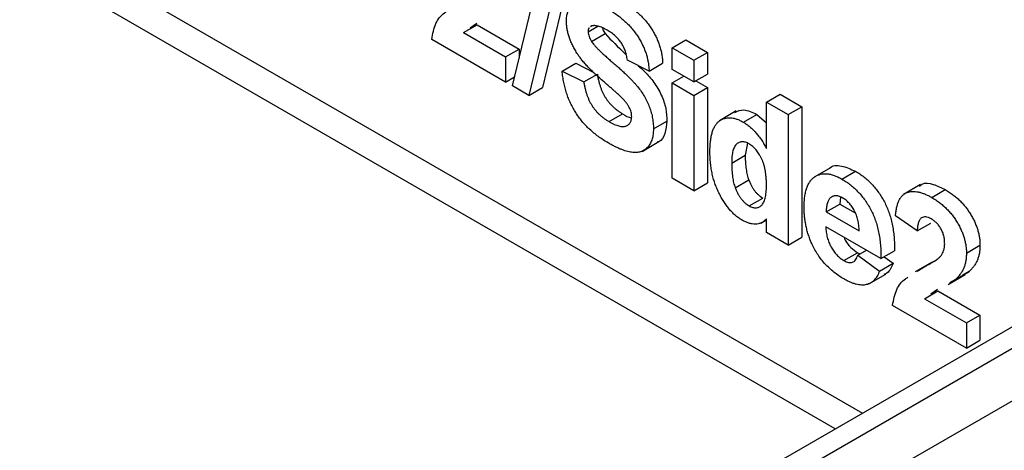
# Model space of a CAD drawing. Units: millimetres. Extents: x -60 to 975, y -32 to 370.
# Drawn here: x 328 to 343, y 84 to 90 of the extents above; entities that cross this region are included whole.
import ezdxf

# ---------------------------------------------------------------- set-up
doc = ezdxf.new("R2010")
doc.units = ezdxf.units.MM

msp = doc.modelspace()

# ---------------------------------------------------------------- linework, layer by layer
at = {"color": 8, "linetype": 'Continuous', "lineweight": 25}
for p, q in [((285.01369, 116.47192), (340.85686, 84.23435)), ((340.43256, 83.98941), (284.80156, 116.1045))]:
    msp.add_line(p, q, dxfattribs=at)
at = {"color": 7, "linetype": 'Continuous', "lineweight": 25}
for p, q in [((335.38206, 89.35463), (335.81302, 91.14719)), ((336.28118, 91.12185), (335.85057, 89.32908)), ((336.06905, 90.99939), (335.63844, 89.20662)), ((334.61893, 90.18774), (334.83106, 90.3102)), ((334.82531, 90.33157), (334.71908, 90.25753)), ((334.83106, 90.3102), (335.48795, 89.93098)), ((336.56765, 90.20121), (336.71987, 90.28908)), ((336.62325, 90.29302), (336.60556, 90.27898)), ((334.61893, 90.18774), (335.27582, 89.80852)), ((336.62006, 90.0495), (336.83219, 90.17197)), ((335.27582, 89.41595), (334.11997, 90.08321)), ((335.27582, 89.80852), (335.48795, 89.93098)), ((335.48795, 89.93098), (335.48795, 89.79509)), ((337.88214, 89.95271), (338.09428, 90.07517)), ((337.88214, 89.61248), (337.88214, 89.95271)), ((337.88214, 89.95271), (338.2221, 89.75646)), ((338.09428, 90.07517), (338.43423, 89.87892)), ((335.27582, 89.80852), (335.27582, 89.41595)), ((338.2221, 89.75646), (338.43423, 89.87892)), ((338.43423, 89.87892), (338.43423, 89.53869)), ((336.1597, 89.58615), (336.37184, 89.70861)), ((336.37184, 89.70861), (336.65655, 89.56617)), ((337.51952, 89.58628), (337.17957, 89.75636)), ((337.51952, 89.58628), (337.73166, 89.70874)), ((338.2221, 89.75646), (338.2221, 89.41623)), ((335.27582, 89.41595), (335.4163, 89.49705)), ((336.1597, 89.58615), (336.49966, 89.41607)), ((336.49966, 89.41607), (336.71179, 89.53853)), ((338.2221, 89.41623), (337.88214, 89.61248)), ((337.88214, 89.40311), (338.06348, 89.5078)), ((338.2221, 89.41623), (338.43423, 89.53869)), ((335.63844, 89.20662), (335.38206, 89.35463)), ((335.63844, 89.20662), (335.85057, 89.32908)), ((337.88214, 87.91136), (337.88214, 89.40311)), ((337.88214, 89.40311), (338.2221, 89.20686)), ((338.2221, 89.20686), (338.43423, 89.32932)), ((338.25289, 89.43401), (338.43423, 89.32932)), ((338.43423, 89.32932), (338.43423, 87.83757)), ((338.2221, 89.20686), (338.2221, 87.7151)), ((339.35528, 89.10228), (339.56741, 89.22474)), ((339.56741, 89.22474), (339.90737, 89.02849)), ((349.13787, 89.01488), (334.358, 80.48264)), ((349.79794, 89.0578), (334.85796, 80.43314)), ((339.35528, 88.37481), (339.35528, 89.10228)), ((339.35528, 89.10228), (339.69524, 88.90603)), ((339.69524, 88.90603), (339.90737, 89.02849)), ((339.90737, 89.02849), (339.90737, 86.98714)), ((335.56509, 80.02492), (351.05073, 88.96459)), ((336.89344, 88.79618), (337.10557, 88.91864)), ((338.8838, 88.96257), (338.61864, 88.80949)), ((338.99514, 88.78676), (339.20727, 88.90922)), ((339.20727, 88.90922), (339.35528, 88.77828)), ((339.69524, 88.90603), (339.69524, 86.86468)), ((337.58752, 88.68133), (337.79965, 88.80379)), ((337.40964, 88.32987), (337.6748, 88.48295)), ((339.06089, 88.45747), (339.02349, 88.27149)), ((338.81135, 88.14903), (339.02349, 88.27149)), ((340.36586, 88.08144), (340.10069, 87.92837)), ((340.53415, 87.89831), (340.74628, 88.02078)), ((338.2221, 87.7151), (337.88214, 87.91136)), ((338.2221, 87.7151), (338.43423, 87.83757)), ((338.86589, 87.76342), (339.07802, 87.88588)), ((341.76341, 87.8121), (341.49825, 87.65902)), ((341.94036, 87.60995), (342.15249, 87.73241)), ((339.0858, 87.47821), (339.29793, 87.60067)), ((340.29051, 87.38468), (340.50265, 87.50714)), ((340.51264, 87.61288), (340.50265, 87.50714)), ((340.50265, 87.50714), (340.74124, 87.36941)), ((340.29051, 87.38468), (340.80576, 87.08724)), ((341.71231, 87.08732), (341.37235, 87.32201)), ((339.26639, 87.20856), (339.35528, 87.25987)), ((339.35528, 87.06093), (339.35528, 87.27643)), ((341.71231, 87.08732), (341.92444, 87.20978)), ((339.69524, 86.86468), (339.35528, 87.06093)), ((341.14571, 86.65545), (340.28449, 87.15262)), ((339.69524, 86.86468), (339.90737, 86.98714)), ((342.48287, 86.74145), (342.695, 86.86391)), ((340.56496, 86.62431), (340.77709, 86.74677)), ((340.77709, 86.74677), (340.8214, 86.72987)), ((340.78309, 86.70775), (340.9191, 86.78627)), ((340.78309, 86.70775), (341.12305, 86.45916)), ((341.14571, 86.65545), (341.35785, 86.77791)), ((341.12305, 86.45916), (341.33518, 86.58162)), ((341.19518, 86.684), (341.33518, 86.58162)), ((341.94695, 86.59915), (341.68178, 86.44608)), ((341.80508, 86.51443), (342.01722, 86.63689)), ((340.95754, 86.25767), (341.22271, 86.41075)), ((341.71206, 86.45509), (341.80508, 86.51443)), ((342.19563, 86.25044), (342.46079, 86.40351)), ((342.31148, 86.32842), (342.52361, 86.45088)), ((342.52361, 86.45088), (342.42895, 86.3975)), ((342.31148, 86.32842), (342.21682, 86.27504)), ((341.82598, 86.0272), (342.03811, 86.14966)), ((342.03236, 86.17103), (341.92613, 86.09699)), ((342.03811, 86.14966), (342.695, 85.77044)), ((341.82598, 86.0272), (342.48287, 85.64798)), ((342.48287, 85.25541), (341.32702, 85.92267)), ((342.48287, 85.64798), (342.695, 85.77044)), ((342.48287, 85.64798), (342.48287, 85.25541)), ((342.695, 85.77044), (342.695, 85.37787)), ((342.48287, 85.25541), (342.695, 85.37787))]:
    msp.add_line(p, q, dxfattribs=at)
for points, knots in [([(336.22769, 90.37006), (336.22852, 90.39504), (336.23016, 90.44457), (336.24519, 90.51009), (336.26861, 90.56817), (336.29576, 90.60935), (336.32185, 90.6373), (336.34352, 90.65565), (336.36732, 90.67079), (336.39359, 90.68183), (336.42134, 90.69086), (336.45165, 90.69561), (336.48367, 90.69809), (336.53, 90.69618), (336.59291, 90.68575), (336.67476, 90.66033), (336.76387, 90.622), (336.82565, 90.58795), (336.85767, 90.57029)], [0, 0, 0, 0, 0.07375824, 0.14631432, 0.21993134, 0.29535533, 0.33398514, 0.37222817, 0.41055907, 0.44952165, 0.48845007, 0.52849996, 0.56976609, 0.61170739, 0.69954678, 0.79300527, 0.89270829, 1, 1, 1, 1]), ([(336.85767, 90.57029), (336.8839, 90.55475), (336.93489, 90.52452), (337.00882, 90.47388), (337.07788, 90.42162), (337.14181, 90.36692), (337.20066, 90.30944), (337.25465, 90.25027), (337.30373, 90.18869), (337.34731, 90.12485), (337.38614, 90.05979), (337.42001, 89.99366), (337.44905, 89.92697), (337.47345, 89.85965), (337.49262, 89.79176), (337.50669, 89.7233), (337.516, 89.65422), (337.51833, 89.60922), (337.51952, 89.58628)], [0, 0, 0, 0, 0.08282025, 0.16108362, 0.23434951, 0.30345298, 0.3685543, 0.43080648, 0.49015947, 0.54789109, 0.60407465, 0.65912923, 0.71394839, 0.7683307, 0.82359456, 0.88040828, 0.93901971, 1, 1, 1, 1]), ([(337.06981, 90.69275), (337.09603, 90.67721), (337.14703, 90.64698), (337.22096, 90.59634), (337.29001, 90.54408), (337.35395, 90.48938), (337.41279, 90.4319), (337.46678, 90.37273), (337.51587, 90.31115), (337.55945, 90.24731), (337.59827, 90.18225), (337.63214, 90.11612), (337.66118, 90.04943), (337.68559, 89.98211), (337.70475, 89.91422), (337.71882, 89.84576), (337.72813, 89.77668), (337.73047, 89.73168), (337.73166, 89.70874)], [0, 0, 0, 0, 0.08282025, 0.16108362, 0.23434951, 0.30345298, 0.3685543, 0.43080648, 0.49015947, 0.54789109, 0.60407465, 0.65912923, 0.71394839, 0.7683307, 0.82359456, 0.88040828, 0.93901971, 1, 1, 1, 1]), ([(334.11997, 90.08321), (334.13695, 90.16991), (334.1709, 90.34336), (334.27442, 90.47091), (334.34568, 90.51434), (334.3578, 90.52173)], [0, 0, 0, 0, 0.453358242, 0.907014222, 1, 1, 1, 1]), ([(336.39094, 89.86894), (336.37796, 89.89048), (336.3525, 89.93271), (336.31898, 89.99729), (336.29082, 90.06133), (336.26764, 90.12469), (336.24979, 90.18745), (336.23714, 90.24935), (336.22895, 90.31094), (336.22812, 90.35015), (336.22769, 90.37006)], [0, 0, 0, 0, 0.13305368, 0.26086404, 0.38483479, 0.50694112, 0.6275041, 0.74921361, 0.87265139, 1, 1, 1, 1]), ([(336.58525, 90.26286), (336.58282, 90.26118), (336.56789, 90.25089), (336.56776, 90.22384), (336.56765, 90.20121)], [0, 0, 0, 0, 0.16294468, 1, 1, 1, 1]), ([(336.86192, 90.22761), (336.84953, 90.23451), (336.8254, 90.24792), (336.79025, 90.26506), (336.75728, 90.27828), (336.72632, 90.28857), (336.69741, 90.29495), (336.67063, 90.29785), (336.64583, 90.29737), (336.63072, 90.29446), (336.62325, 90.29302)], [0, 0, 0, 0, 0.14833485, 0.28859208, 0.42140051, 0.54715205, 0.66685926, 0.78276635, 0.89266833, 1, 1, 1, 1]), ([(336.79326, 90.2579), (336.79435, 90.25143), (336.79926, 90.22248), (336.8178, 90.19404), (336.83219, 90.17197)], [0, 0, 0, 0, 0.22365449, 1, 1, 1, 1]), ([(336.56765, 90.20121), (336.56819, 90.18933), (336.56926, 90.16594), (336.58001, 90.12737), (336.59656, 90.08784), (336.61201, 90.06263), (336.62006, 90.0495)], [0, 0, 0, 0, 0.24634515, 0.48526073, 0.7319508, 1, 1, 1, 1]), ([(336.83219, 90.17197), (336.9327, 90.06708), (337.04, 89.95509), (337.15092, 89.85365), (337.15795, 89.84722)], [0, 0, 0, 0, 0.9366375, 1, 1, 1, 1]), ([(337.17957, 89.75636), (337.17761, 89.7698), (337.17379, 89.796), (337.16548, 89.83515), (337.1561, 89.87234), (337.14513, 89.90787), (337.13188, 89.94162), (337.11746, 89.97375), (337.10147, 90.00419), (337.08338, 90.03266), (337.06382, 90.06036), (337.04153, 90.08638), (337.01743, 90.11249), (336.99063, 90.13714), (336.96162, 90.16116), (336.9304, 90.18457), (336.8969, 90.20655), (336.87385, 90.22043), (336.86192, 90.22761)], [0, 0, 0, 0, 0.07194165, 0.14020679, 0.20490473, 0.26491244, 0.32285749, 0.37853141, 0.43184329, 0.48404888, 0.53689778, 0.59195024, 0.64989529, 0.71138464, 0.77718893, 0.84691445, 0.92079838, 1, 1, 1, 1]), ([(336.62006, 90.0495), (336.62645, 90.04031), (336.64072, 90.01977), (336.66687, 89.98904), (336.69843, 89.95389), (336.73612, 89.91558), (336.77969, 89.8739), (336.82915, 89.82809), (336.88452, 89.77864), (336.9444, 89.72714), (337.00519, 89.67541), (337.0632, 89.62372), (337.11714, 89.57484), (337.16676, 89.5276), (337.21232, 89.48319), (337.2536, 89.44077), (337.29087, 89.40115), (337.33433, 89.35116), (337.3836, 89.289), (337.43523, 89.21016), (337.48089, 89.12869), (337.51271, 89.05836), (337.53457, 89.00106), (337.54864, 88.95731), (337.56081, 88.91274), (337.57072, 88.86753), (337.57791, 88.82188), (337.58385, 88.77524), (337.58689, 88.72824), (337.5873, 88.69714), (337.58752, 88.68133)], [0, 0, 0, 0, 0.018281281, 0.040851055, 0.067419906, 0.098235656, 0.133389739, 0.172760946, 0.216897504, 0.265231778, 0.314355842, 0.360395205, 0.403300321, 0.4431725, 0.480216473, 0.513952305, 0.544926296, 0.573058188, 0.625371145, 0.676059628, 0.726117637, 0.776674693, 0.802167523, 0.828130405, 0.854469988, 0.881844283, 0.909814996, 0.938613221, 0.968808412, 1, 1, 1, 1]), ([(336.795, 89.43532), (336.7718, 89.4554), (336.72704, 89.49414), (336.6632, 89.55395), (336.6044, 89.6107), (336.55122, 89.66615), (336.50305, 89.71897), (336.46069, 89.77046), (336.42324, 89.81972), (336.40142, 89.85298), (336.39094, 89.86894)], [0, 0, 0, 0, 0.16173512, 0.31204147, 0.45220435, 0.58122008, 0.69985532, 0.80922389, 0.90845458, 1, 1, 1, 1]), ([(337.34993, 89.67112), (337.3835, 89.64144), (337.46957, 89.56532), (337.59972, 89.41551), (337.71831, 89.21386), (337.79068, 88.99794), (337.79666, 88.86856), (337.79965, 88.80379)], [0, 0, 0, 0, 0.13796061, 0.35375202, 0.56918016, 0.78432627, 1, 1, 1, 1]), ([(336.88423, 88.46127), (336.8573, 88.47732), (336.80486, 88.50858), (336.72868, 88.56141), (336.65722, 88.61621), (336.59061, 88.67432), (336.52877, 88.73526), (336.47171, 88.79928), (336.41972, 88.86641), (336.37216, 88.93612), (336.32965, 89.00882), (336.29143, 89.08395), (336.25801, 89.16169), (336.22941, 89.24195), (336.2049, 89.32478), (336.1847, 89.41012), (336.16948, 89.49791), (336.16302, 89.55623), (336.1597, 89.58615)], [0, 0, 0, 0, 0.07612213, 0.14821159, 0.21624052, 0.28066763, 0.34230953, 0.4014208, 0.45865602, 0.51479304, 0.57072237, 0.6266527, 0.68348177, 0.74184413, 0.80214354, 0.86515147, 0.93081132, 1, 1, 1, 1]), ([(336.71179, 89.53853), (336.7145, 89.52054), (336.71976, 89.4856), (336.73145, 89.43339), (336.74431, 89.38358), (336.75969, 89.33585), (336.77652, 89.2901), (336.79619, 89.24654), (336.81733, 89.20496), (336.84098, 89.16579), (336.86675, 89.12857), (336.89477, 89.09334), (336.92472, 89.05956), (336.95669, 89.02752), (336.99101, 88.99757), (337.02737, 88.96937), (337.06582, 88.94255), (337.09211, 88.92674), (337.10557, 88.91864)], [0, 0, 0, 0, 0.07528502, 0.14623637, 0.21345559, 0.27750218, 0.33852972, 0.3976515, 0.45474456, 0.51036165, 0.56563857, 0.62209712, 0.67923972, 0.73811533, 0.7990439, 0.863264, 0.92993948, 1, 1, 1, 1]), ([(336.49966, 89.41607), (336.50237, 89.39808), (336.50763, 89.36314), (336.51932, 89.31093), (336.53218, 89.26112), (336.54756, 89.21339), (336.56439, 89.16763), (336.58406, 89.12408), (336.6052, 89.0825), (336.62885, 89.04333), (336.65462, 89.00611), (336.68263, 88.97088), (336.71259, 88.93709), (336.74456, 88.90506), (336.77887, 88.87511), (336.81523, 88.84691), (336.85369, 88.82008), (336.87997, 88.80428), (336.89344, 88.79618)], [0, 0, 0, 0, 0.07528502, 0.14623637, 0.21345559, 0.27750218, 0.33852972, 0.3976515, 0.45474456, 0.51036165, 0.56563857, 0.62209712, 0.67923972, 0.73811533, 0.7990439, 0.863264, 0.92993948, 1, 1, 1, 1]), ([(337.08183, 89.18099), (337.07571, 89.1869), (337.062, 89.20011), (337.03863, 89.22119), (337.01047, 89.24692), (336.97712, 89.27693), (336.93859, 89.31018), (336.89532, 89.34872), (336.84677, 89.39024), (336.81281, 89.41981), (336.795, 89.43532)], [0, 0, 0, 0, 0.0652277, 0.14596901, 0.24521524, 0.36149782, 0.49567583, 0.6460546, 0.81435219, 1, 1, 1, 1]), ([(337.24756, 88.8735), (337.24724, 88.88532), (337.24662, 88.90846), (337.23911, 88.94536), (337.22786, 88.98203), (337.21091, 89.01915), (337.18813, 89.05728), (337.15907, 89.09742), (337.12292, 89.13931), (337.0961, 89.16651), (337.08183, 89.18099)], [0, 0, 0, 0, 0.11311863, 0.22130004, 0.32589524, 0.43160492, 0.54614015, 0.6776234, 0.82842811, 1, 1, 1, 1]), ([(336.89344, 88.79618), (336.90761, 88.78817), (336.93518, 88.7726), (336.97514, 88.75385), (337.01249, 88.73846), (337.04693, 88.72835), (337.07908, 88.72072), (337.10815, 88.71889), (337.13461, 88.72086), (337.15839, 88.7267), (337.17914, 88.73642), (337.1973, 88.74859), (337.21311, 88.76258), (337.22556, 88.78001), (337.23563, 88.7993), (337.24229, 88.82181), (337.24678, 88.8462), (337.2473, 88.86435), (337.24756, 88.8735)], [0, 0, 0, 0, 0.08861124, 0.17235343, 0.25075878, 0.32434922, 0.3939279, 0.46003667, 0.52284847, 0.58369036, 0.64223636, 0.69760601, 0.75076127, 0.80140176, 0.85162082, 0.90019616, 0.94971588, 1, 1, 1, 1]), ([(337.10557, 88.91864), (337.1517, 88.88965), (337.19933, 88.85973), (337.24164, 88.85665), (337.24297, 88.85656)], [0, 0, 0, 0, 0.96859676, 1, 1, 1, 1]), ([(338.4714, 88.32279), (338.47191, 88.3529), (338.47291, 88.41134), (338.47949, 88.49328), (338.49113, 88.56654), (338.50738, 88.63161), (338.52816, 88.68856), (338.55369, 88.73719), (338.58384, 88.7775), (338.61875, 88.80889), (338.65697, 88.83275), (338.69815, 88.84872), (338.74172, 88.85739), (338.78751, 88.85909), (338.83609, 88.85237), (338.88697, 88.83789), (338.94019, 88.81718), (338.97657, 88.79704), (338.99514, 88.78676)], [0, 0, 0, 0, 0.08294601, 0.1609668, 0.23449313, 0.303923, 0.37012036, 0.43332161, 0.49421171, 0.55355567, 0.61139939, 0.66761571, 0.72226494, 0.7764787, 0.83060953, 0.88552368, 0.94157379, 1, 1, 1, 1]), ([(338.86055, 88.94028), (338.90568, 88.96119), (339.00373, 89.0066), (339.13593, 88.94336), (339.20727, 88.90922)], [0, 0, 0, 0, 0.46029139, 1, 1, 1, 1]), ([(337.79965, 88.80379), (337.79214, 88.73737), (337.77712, 88.60449), (337.7125, 88.49314), (337.65382, 88.4768), (337.64503, 88.47436)], [0, 0, 0, 0, 0.45942519, 0.91903018, 1, 1, 1, 1]), ([(338.99514, 88.78676), (339.01229, 88.77623), (339.04608, 88.75547), (339.09588, 88.71697), (339.14385, 88.67348), (339.18989, 88.6239), (339.23444, 88.56954), (339.27693, 88.50957), (339.31776, 88.44436), (339.34256, 88.3984), (339.35528, 88.37481)], [0, 0, 0, 0, 0.12404993, 0.24440068, 0.36443573, 0.48422738, 0.60660729, 0.73271944, 0.86282158, 1, 1, 1, 1]), ([(337.58752, 88.68133), (337.58722, 88.66704), (337.58664, 88.63866), (337.5826, 88.59837), (337.57633, 88.56012), (337.56707, 88.52431), (337.55477, 88.49103), (337.54093, 88.45884), (337.52362, 88.42974), (337.50391, 88.40307), (337.48218, 88.37864), (337.45755, 88.35874), (337.43148, 88.34142), (337.40229, 88.32943), (337.37179, 88.31941), (337.33858, 88.3141), (337.30345, 88.31224), (337.26616, 88.31412), (337.22659, 88.31984), (337.18479, 88.32872), (337.14038, 88.34189), (337.09373, 88.35812), (337.04467, 88.37831), (336.99327, 88.40231), (336.93951, 88.43014), (336.90289, 88.45076), (336.88423, 88.46127)], [0, 0, 0, 0, 0.037523752, 0.074518536, 0.11115814, 0.147708838, 0.184737432, 0.222181062, 0.259832986, 0.29853867, 0.337199066, 0.375653374, 0.413687226, 0.451790108, 0.490634563, 0.529785459, 0.569677268, 0.610517686, 0.652500333, 0.696246271, 0.741804016, 0.789395657, 0.8387226, 0.890254281, 0.944098077, 1, 1, 1, 1]), ([(339.08332, 88.44798), (339.07386, 88.45316), (339.05517, 88.4634), (339.0278, 88.47374), (339.00163, 88.47981), (338.97676, 88.48129), (338.95281, 88.47909), (338.93006, 88.47252), (338.90873, 88.46119), (338.88866, 88.44585), (338.86995, 88.42647), (338.85464, 88.40092), (338.84098, 88.37143), (338.83012, 88.33657), (338.82168, 88.29686), (338.81587, 88.25208), (338.81171, 88.2029), (338.81147, 88.16737), (338.81135, 88.14903)], [0, 0, 0, 0, 0.05278322, 0.10424176, 0.15448341, 0.20493206, 0.25601795, 0.30873532, 0.36327057, 0.42073688, 0.48033607, 0.54224041, 0.60722472, 0.67621514, 0.74976307, 0.82767182, 0.91101748, 1, 1, 1, 1]), ([(339.35528, 87.79618), (339.35512, 87.81741), (339.35481, 87.8584), (339.35124, 87.91944), (339.34537, 87.97734), (339.33689, 88.03209), (339.32642, 88.08349), (339.31334, 88.13176), (339.29792, 88.17691), (339.27964, 88.21883), (339.25953, 88.2574), (339.23885, 88.29347), (339.21613, 88.32628), (339.19238, 88.35657), (339.16701, 88.38401), (339.1402, 88.40832), (339.11221, 88.43061), (339.09302, 88.44214), (339.08332, 88.44798)], [0, 0, 0, 0, 0.09617775, 0.18572841, 0.26891097, 0.34604861, 0.41678344, 0.48235087, 0.54338873, 0.6001701, 0.65386839, 0.70519568, 0.75433162, 0.80274157, 0.85080443, 0.89929381, 0.9490679, 1, 1, 1, 1]), ([(338.97708, 87.25309), (338.96006, 87.26358), (338.9264, 87.28432), (338.87673, 87.32245), (338.82907, 87.36662), (338.78317, 87.41563), (338.73921, 87.46996), (338.69723, 87.52967), (338.65715, 87.59488), (338.619, 87.6648), (338.58443, 87.7388), (338.55376, 87.8155), (338.52824, 87.89463), (338.50742, 87.97597), (338.49117, 88.05979), (338.47954, 88.14593), (338.47293, 88.23425), (338.47192, 88.29276), (338.4714, 88.32279)], [0, 0, 0, 0, 0.05429252, 0.10733069, 0.15997463, 0.21276641, 0.26604319, 0.32101018, 0.37831609, 0.43853412, 0.50042337, 0.56356396, 0.62824344, 0.6956292, 0.76593285, 0.84001337, 0.91789141, 1, 1, 1, 1]), ([(339.02349, 88.27149), (339.02354, 88.25169), (339.02363, 88.21356), (339.02676, 88.15681), (339.03068, 88.10387), (339.03688, 88.05394), (339.04394, 88.00749), (339.05365, 87.96401), (339.0643, 87.92381), (339.07358, 87.89816), (339.07802, 87.88588)], [0, 0, 0, 0, 0.163262468, 0.314393776, 0.454650247, 0.583301902, 0.701649157, 0.81067568, 0.90937155, 1, 1, 1, 1]), ([(338.81135, 88.14903), (338.8114, 88.12923), (338.8115, 88.0911), (338.81463, 88.03435), (338.81855, 87.98141), (338.82474, 87.93148), (338.8318, 87.88503), (338.84152, 87.84155), (338.85217, 87.80134), (338.86145, 87.7757), (338.86589, 87.76342)], [0, 0, 0, 0, 0.163262468, 0.314393776, 0.454650247, 0.583301902, 0.701649157, 0.81067568, 0.90937155, 1, 1, 1, 1]), ([(340.34056, 88.06458), (340.34156, 88.06591), (340.38079, 88.11796), (340.52875, 88.1181), (340.67374, 88.05323), (340.74628, 88.02078)], [0, 0, 0, 0, 0.01299293, 0.50618333, 1, 1, 1, 1]), ([(339.94454, 87.4556), (339.94491, 87.48513), (339.94564, 87.54286), (339.9543, 87.6224), (339.96651, 87.69528), (339.98514, 87.75904), (340.00841, 87.81554), (340.03763, 87.86313), (340.07133, 87.90383), (340.11073, 87.93512), (340.15391, 87.95878), (340.19986, 87.97507), (340.24893, 87.9825), (340.30039, 87.98265), (340.35508, 87.97341), (340.41233, 87.95681), (340.47238, 87.93215), (340.51334, 87.90971), (340.53415, 87.89831)], [0, 0, 0, 0, 0.07638452, 0.14932353, 0.2184236, 0.28471182, 0.34825007, 0.41059089, 0.47129909, 0.53196687, 0.59165126, 0.64995419, 0.70678928, 0.763485, 0.82042357, 0.87852104, 0.93829989, 1, 1, 1, 1]), ([(340.74628, 88.02078), (340.76956, 88.00677), (340.81513, 87.97935), (340.88156, 87.93056), (340.94428, 87.87736), (341.00309, 87.819), (341.05837, 87.75648), (341.10971, 87.68892), (341.15711, 87.61665), (341.20045, 87.53976), (341.23967, 87.45863), (341.27306, 87.37312), (341.30101, 87.28369), (341.32367, 87.19007), (341.34042, 87.09244), (341.35189, 86.99067), (341.35842, 86.88456), (341.35804, 86.8142), (341.35785, 86.77791)], [0, 0, 0, 0, 0.06218391, 0.12168739, 0.17875547, 0.23402244, 0.28833075, 0.34222537, 0.39646037, 0.4517759, 0.50867728, 0.56720483, 0.62862581, 0.69365521, 0.76282661, 0.83673462, 0.91578733, 1, 1, 1, 1]), ([(339.07802, 87.88588), (339.08459, 87.86946), (339.09729, 87.83768), (339.12046, 87.79234), (339.14471, 87.75038), (339.1718, 87.71256), (339.20047, 87.6781), (339.23136, 87.64808), (339.264, 87.62156), (339.28645, 87.60774), (339.29793, 87.60067)], [0, 0, 0, 0, 0.14012009, 0.27113012, 0.3960126, 0.51601364, 0.63509086, 0.75335825, 0.87380805, 1, 1, 1, 1]), ([(339.0858, 87.47821), (339.09502, 87.47335), (339.11322, 87.46375), (339.13997, 87.45349), (339.16548, 87.44849), (339.18988, 87.44757), (339.21361, 87.45028), (339.2359, 87.45814), (339.2572, 87.47013), (339.27741, 87.48626), (339.29589, 87.5071), (339.31183, 87.53333), (339.32523, 87.56485), (339.33651, 87.60097), (339.34501, 87.64247), (339.35075, 87.68905), (339.35493, 87.74026), (339.35516, 87.77715), (339.35528, 87.79618)], [0, 0, 0, 0, 0.05053247, 0.09974488, 0.14799663, 0.19717081, 0.24706647, 0.29906655, 0.35347079, 0.41083692, 0.47090813, 0.53366105, 0.59981229, 0.67078003, 0.74483468, 0.82447284, 0.9094657, 1, 1, 1, 1]), ([(340.53415, 87.89831), (340.55743, 87.88431), (340.60299, 87.85689), (340.66943, 87.8081), (340.73215, 87.7549), (340.79096, 87.69654), (340.84624, 87.63402), (340.89757, 87.56646), (340.94497, 87.49418), (340.98832, 87.41729), (341.02754, 87.33616), (341.06093, 87.25066), (341.08888, 87.16123), (341.11154, 87.06761), (341.12829, 86.96998), (341.13975, 86.86821), (341.14629, 86.7621), (341.14591, 86.69174), (341.14571, 86.65545)], [0, 0, 0, 0, 0.06218391, 0.12168739, 0.17875547, 0.23402244, 0.28833075, 0.34222537, 0.39646037, 0.4517759, 0.50867728, 0.56720483, 0.62862581, 0.69365521, 0.76282661, 0.83673462, 0.91578733, 1, 1, 1, 1]), ([(341.748, 87.78029), (341.76125, 87.79444), (341.81143, 87.84804), (341.96356, 87.82379), (342.08947, 87.76289), (342.15249, 87.73241)], [0, 0, 0, 0, 0.151878, 0.57553409, 1, 1, 1, 1]), ([(338.86589, 87.76342), (338.87245, 87.747), (338.88516, 87.71522), (338.90833, 87.66988), (338.93258, 87.62792), (338.95966, 87.5901), (338.98834, 87.55564), (339.01923, 87.52562), (339.05187, 87.4991), (339.07431, 87.48528), (339.0858, 87.47821)], [0, 0, 0, 0, 0.14012009, 0.27113012, 0.3960126, 0.51601364, 0.63509086, 0.75335825, 0.87380805, 1, 1, 1, 1]), ([(340.54938, 87.60164), (340.54016, 87.60662), (340.52199, 87.61642), (340.49535, 87.62736), (340.4701, 87.63406), (340.44604, 87.63728), (340.42324, 87.6364), (340.40168, 87.63162), (340.38129, 87.6232), (340.369, 87.615), (340.36275, 87.61082)], [0, 0, 0, 0, 0.13043961, 0.25703776, 0.37978786, 0.49981508, 0.62084895, 0.74453846, 0.87007461, 1, 1, 1, 1]), ([(341.37235, 87.32201), (341.37508, 87.34694), (341.38038, 87.39527), (341.39361, 87.46144), (341.41035, 87.51986), (341.43142, 87.56995), (341.45595, 87.61259), (341.48517, 87.64622), (341.51808, 87.67198), (341.55469, 87.68984), (341.59478, 87.70006), (341.63685, 87.70555), (341.68172, 87.70407), (341.72889, 87.69697), (341.77835, 87.68451), (341.83032, 87.66514), (341.88448, 87.64136), (341.92145, 87.62058), (341.94036, 87.60995)], [0, 0, 0, 0, 0.07943572, 0.15401317, 0.22414148, 0.28993417, 0.35273231, 0.41272578, 0.47030274, 0.52716876, 0.58350226, 0.63994822, 0.69658497, 0.75372691, 0.81270704, 0.87296348, 0.93503486, 1, 1, 1, 1]), ([(342.15249, 87.73241), (342.17304, 87.72009), (342.21308, 87.69609), (342.27152, 87.65502), (342.32642, 87.61053), (342.37826, 87.56366), (342.4265, 87.51318), (342.47156, 87.45982), (342.51272, 87.40294), (342.55059, 87.344), (342.58445, 87.28368), (342.6141, 87.22307), (342.63894, 87.16255), (342.65979, 87.10221), (342.67527, 87.04207), (342.68655, 86.98216), (342.69403, 86.922), (342.69467, 86.88348), (342.695, 86.86391)], [0, 0, 0, 0, 0.0756723, 0.14738131, 0.21608468, 0.28169804, 0.34545988, 0.40748561, 0.4687313, 0.52978236, 0.59003293, 0.64854812, 0.70595351, 0.76310164, 0.82028943, 0.87847926, 0.93822606, 1, 1, 1, 1]), ([(340.36275, 87.61082), (340.35693, 87.60573), (340.34523, 87.59549), (340.33039, 87.57589), (340.31746, 87.55324), (340.30782, 87.52593), (340.29936, 87.49626), (340.2944, 87.46206), (340.29106, 87.42494), (340.2907, 87.39835), (340.29051, 87.38468)], [0, 0, 0, 0, 0.11298424, 0.22699943, 0.34439148, 0.4639563, 0.58957177, 0.71973022, 0.85585715, 1, 1, 1, 1]), ([(340.80576, 87.08724), (340.80517, 87.10203), (340.80403, 87.13085), (340.80032, 87.17404), (340.79394, 87.21599), (340.78554, 87.25651), (340.77434, 87.29564), (340.76184, 87.33343), (340.74651, 87.36982), (340.72895, 87.40439), (340.71042, 87.43742), (340.68994, 87.46782), (340.66923, 87.49639), (340.64722, 87.5224), (340.62415, 87.54588), (340.60008, 87.56725), (340.57497, 87.58574), (340.558, 87.59628), (340.54938, 87.60164)], [0, 0, 0, 0, 0.08231407, 0.16031239, 0.23451537, 0.30373945, 0.37025788, 0.43405955, 0.49578293, 0.55584294, 0.61450554, 0.67129378, 0.72655852, 0.77996473, 0.83395859, 0.88849524, 0.9433177, 1, 1, 1, 1]), ([(341.94036, 87.60995), (341.96091, 87.59763), (342.00094, 87.57363), (342.05938, 87.53256), (342.11428, 87.48807), (342.16612, 87.4412), (342.21437, 87.39072), (342.25943, 87.33736), (342.30059, 87.28048), (342.33846, 87.22154), (342.37231, 87.16122), (342.40197, 87.10061), (342.42681, 87.04009), (342.44766, 86.97975), (342.46314, 86.91961), (342.47442, 86.8597), (342.4819, 86.79954), (342.48254, 86.76102), (342.48287, 86.74145)], [0, 0, 0, 0, 0.0756723, 0.14738131, 0.21608468, 0.28169804, 0.34545988, 0.40748561, 0.4687313, 0.52978236, 0.59003293, 0.64854812, 0.70595351, 0.76310164, 0.82028943, 0.87847926, 0.93822606, 1, 1, 1, 1]), ([(340.07131, 86.8733), (340.0611, 86.89629), (340.04054, 86.9426), (340.01498, 87.01314), (339.99312, 87.0847), (339.97571, 87.157), (339.96124, 87.23069), (339.9515, 87.30513), (339.94588, 87.38054), (339.94499, 87.43024), (339.94454, 87.4556)], [0, 0, 0, 0, 0.11559889, 0.23278242, 0.35081134, 0.47229113, 0.59676346, 0.72606658, 0.86023491, 1, 1, 1, 1]), ([(339.35528, 87.27643), (339.34287, 87.26353), (339.31876, 87.23845), (339.27573, 87.21331), (339.23056, 87.19635), (339.18132, 87.19211), (339.13101, 87.19568), (339.08006, 87.20694), (339.02867, 87.22555), (338.99424, 87.24393), (338.97708, 87.25309)], [0, 0, 0, 0, 0.14203751, 0.27607206, 0.40528518, 0.53113235, 0.65299175, 0.77066008, 0.88574268, 1, 1, 1, 1]), ([(341.93328, 87.27381), (341.91786, 87.28191), (341.88807, 87.29754), (341.84574, 87.30837), (341.80871, 87.30618), (341.78231, 87.29456), (341.76449, 87.27874), (341.75234, 87.26299), (341.74187, 87.24318), (341.73259, 87.21986), (341.72526, 87.19228), (341.71936, 87.16098), (341.7146, 87.12594), (341.71309, 87.10052), (341.71231, 87.08732)], [0, 0, 0, 0, 0.11689903, 0.22582368, 0.33008608, 0.43545149, 0.49030673, 0.54824406, 0.61076683, 0.67767509, 0.7491886, 0.82685872, 0.91011159, 1, 1, 1, 1]), ([(342.14292, 86.88495), (342.14228, 86.90568), (342.14107, 86.94491), (342.13097, 87.00512), (342.11306, 87.0622), (342.0884, 87.1157), (342.05722, 87.16446), (342.02076, 87.20823), (341.9785, 87.24519), (341.9488, 87.26399), (341.93328, 87.27381)], [0, 0, 0, 0, 0.14914029, 0.2821618, 0.4046557, 0.52110969, 0.63441645, 0.74879645, 0.86871055, 1, 1, 1, 1]), ([(340.28449, 87.15262), (340.28505, 87.13824), (340.28614, 87.11026), (340.29025, 87.06789), (340.29737, 87.02634), (340.30669, 86.98585), (340.31776, 86.94666), (340.33186, 86.90834), (340.34809, 86.87102), (340.36687, 86.83494), (340.38742, 86.80065), (340.40911, 86.76843), (340.43189, 86.73805), (340.45637, 86.71082), (340.48173, 86.68512), (340.50842, 86.66262), (340.53627, 86.64183), (340.55526, 86.63023), (340.56496, 86.62431)], [0, 0, 0, 0, 0.076984766, 0.149914034, 0.220164116, 0.286488465, 0.350779578, 0.412535306, 0.473793179, 0.534654409, 0.594295888, 0.652213479, 0.708926548, 0.765996814, 0.822414602, 0.879965744, 0.938742127, 1, 1, 1, 1]), ([(340.56566, 86.33602), (340.53872, 86.35235), (340.48639, 86.38405), (340.41068, 86.43974), (340.34036, 86.49984), (340.2753, 86.56474), (340.21571, 86.63499), (340.16151, 86.70988), (340.11258, 86.78956), (340.08515, 86.84522), (340.07131, 86.8733)], [0, 0, 0, 0, 0.14386811, 0.27938093, 0.40720186, 0.52946101, 0.64816614, 0.76498488, 0.88143053, 1, 1, 1, 1]), ([(340.56917, 86.98828), (340.57499, 86.97291), (340.5978, 86.91268), (340.67401, 86.81901), (340.74272, 86.77086), (340.77709, 86.74677)], [0, 0, 0, 0, 0.1461619, 0.57289189, 1, 1, 1, 1]), ([(342.07563, 86.68784), (342.08587, 86.70156), (342.10561, 86.72804), (342.12726, 86.77509), (342.14025, 86.82713), (342.14204, 86.86588), (342.14292, 86.88495)], [0, 0, 0, 0, 0.27279555, 0.52619101, 0.76690442, 1, 1, 1, 1]), ([(342.695, 86.86391), (342.69457, 86.8419), (342.69371, 86.79826), (342.6855, 86.73774), (342.67295, 86.68123), (342.6544, 86.62954), (342.63088, 86.58056), (342.60058, 86.53521), (342.56539, 86.49051), (342.53783, 86.46437), (342.52361, 86.45088)], [0, 0, 0, 0, 0.11917624, 0.23642738, 0.35266385, 0.46908608, 0.58946291, 0.71760147, 0.85418947, 1, 1, 1, 1]), ([(340.56496, 86.62431), (340.57786, 86.61752), (340.60285, 86.60438), (340.63888, 86.59255), (340.67156, 86.58948), (340.70125, 86.59437), (340.72767, 86.60837), (340.74982, 86.63284), (340.76918, 86.66576), (340.77831, 86.6933), (340.78309, 86.70775)], [0, 0, 0, 0, 0.1255538, 0.24317897, 0.35646636, 0.46862986, 0.58481575, 0.71008016, 0.84776609, 1, 1, 1, 1]), ([(342.48287, 86.74145), (342.48244, 86.71944), (342.48158, 86.67579), (342.47336, 86.61528), (342.46081, 86.55877), (342.44226, 86.50708), (342.41875, 86.4581), (342.38844, 86.41275), (342.35325, 86.36804), (342.3257, 86.34191), (342.31148, 86.32842)], [0, 0, 0, 0, 0.11917624, 0.23642738, 0.35266385, 0.46908608, 0.58946291, 0.71760147, 0.85418947, 1, 1, 1, 1]), ([(341.33518, 86.58162), (341.31108, 86.51938), (341.27908, 86.43676), (341.20785, 86.41266), (341.19028, 86.40671)], [0, 0, 0, 0, 0.753376166, 1, 1, 1, 1]), ([(341.80508, 86.51443), (341.82256, 86.52382), (341.85584, 86.5417), (341.90322, 86.56746), (341.94487, 86.59223), (341.98166, 86.61426), (342.01275, 86.63514), (342.03854, 86.65401), (342.05936, 86.67083), (342.07063, 86.68261), (342.07563, 86.68784)], [0, 0, 0, 0, 0.18509006, 0.35235696, 0.50307951, 0.63727946, 0.75247327, 0.85188579, 0.93433943, 1, 1, 1, 1]), ([(341.12305, 86.45916), (341.11749, 86.44468), (341.10656, 86.41622), (341.08658, 86.37816), (341.06425, 86.34477), (341.03968, 86.31573), (341.01295, 86.29095), (340.98319, 86.27176), (340.95183, 86.25599), (340.91758, 86.246), (340.88128, 86.24018), (340.84277, 86.23899), (340.80172, 86.24362), (340.75876, 86.25244), (340.71369, 86.26571), (340.66634, 86.28413), (340.61675, 86.30734), (340.58291, 86.32634), (340.56566, 86.33602)], [0, 0, 0, 0, 0.06694831, 0.13163464, 0.19440218, 0.25535859, 0.31552602, 0.37456799, 0.43328015, 0.4917915, 0.55047158, 0.610148, 0.67042096, 0.73209905, 0.79552315, 0.860926, 0.92914033, 1, 1, 1, 1]), ([(341.32702, 85.92267), (341.34399, 86.00937), (341.37795, 86.18281), (341.48147, 86.31037), (341.55273, 86.3538), (341.56485, 86.36119)], [0, 0, 0, 0, 0.45335824, 0.90701422, 1, 1, 1, 1])]:
    msp.add_open_spline(points, degree=3, knots=knots, dxfattribs=at)

doc.saveas('drawing.dxf')
